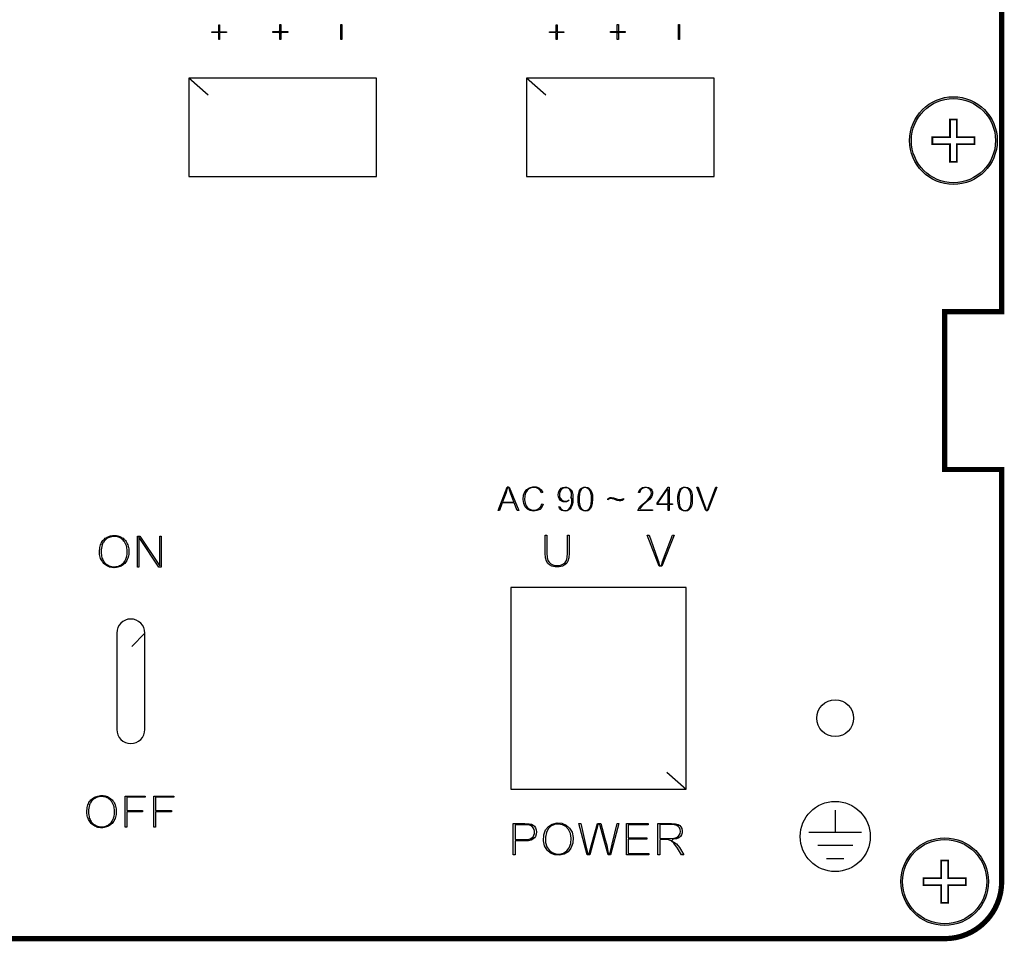
# Model space of a CAD drawing. Extents: x 19 to 305, y 8 to 272.
# Drawn here: x 248 to 304, y 162 to 214 of the extents above; entities that cross this region are included whole.
import ezdxf

# ---------------------------------------------------------------- set-up
doc = ezdxf.new("R2010")
doc.units = 0
doc.header["$MEASUREMENT"] = 0
doc.layers.get('0').update_dxf_attribs({"linetype": 'CONTINUOUS'})

msp = doc.modelspace()

# ---------------------------------------------------------------- hatches: boundary and pattern name
h = msp.add_hatch(color=256)
h.paths.add_polyline_path([(303.87809, 207.34082, 1), (298.87809, 207.34082, 1)])
h.paths.add_polyline_path([(303.77809, 207.34082, 1), (298.97809, 207.34082, 1)], flags=16)
h = msp.add_hatch(color=256)
h.paths.add_polyline_path([(303.37809, 165.09082, 1), (298.37809, 165.09082, 1)])
h.paths.add_polyline_path([(303.27809, 165.09082, 1), (298.47809, 165.09082, 1)], flags=16)

# ---------------------------------------------------------------- linework, layer by layer
at = {"const_width": 0.3}
msp.add_lwpolyline([(300.87809, 252.84082, -0.41421356), (304.12809, 249.59082), (304.12809, 226.09082), (300.87809, 226.09082), (300.87809, 217.09082), (304.12809, 217.09082), (304.12809, 197.59082), (300.87809, 197.59082), (300.87809, 188.59082), (304.12809, 188.59082), (304.12809, 165.09082, -0.41421356), (300.87809, 161.84082), (216.37809, 161.84082, -0.41421356), (213.12809, 165.09082), (213.12809, 188.59082), (216.37809, 188.59082), (216.37809, 197.59082), (213.12809, 197.59082), (213.12809, 217.09082), (216.37809, 217.09082), (216.37809, 226.09082), (213.12809, 226.09082), (213.12809, 249.59082, -0.41421356), (216.37809, 252.84082)], format="xyb", close=True, dxfattribs=at)
for points in [[(259.89744, 213.5402), (259.89744, 213.4956), (259.49994, 213.4956), (259.49994, 213.1011), (259.45734, 213.1011), (259.45734, 213.4956), (259.06274, 213.4956), (259.06274, 213.5402), (259.45734, 213.5402), (259.45734, 213.9348), (259.49994, 213.9348), (259.49994, 213.5402)], [(263.03194, 213.49183), (263.02294, 213.48696), (263.01494, 213.4804), (263.00894, 213.47241), (263.00394, 213.46329), (263.00094, 213.4534), (262.99994, 213.44312), (262.99994, 213.1012), (262.93894, 213.1012), (262.93894, 213.44312), (262.93794, 213.4534), (262.93494, 213.46329), (262.92994, 213.47241), (262.92294, 213.4804), (262.91594, 213.48696), (262.90594, 213.49183), (262.89594, 213.49483), (262.88594, 213.49585), (262.54394, 213.49585), (262.54394, 213.55853), (262.88594, 213.55853), (262.89594, 213.55955), (262.90594, 213.56254), (262.91594, 213.56742), (262.92294, 213.57397), (262.92994, 213.58197), (262.93494, 213.59108), (262.93794, 213.60097), (262.93894, 213.61126), (262.93894, 213.95317), (262.99994, 213.95317), (262.99994, 213.61126), (263.00094, 213.60097), (263.00394, 213.59108), (263.00894, 213.58197), (263.01494, 213.57397), (263.02294, 213.56742), (263.03194, 213.56254), (263.04194, 213.55955), (263.05194, 213.55853), (263.39694, 213.55853), (263.39694, 213.49585), (263.05194, 213.49585), (263.04194, 213.49483)], [(263.00594, 213.54314), (262.99494, 213.52719), (262.98294, 213.51247), (262.96794, 213.5002), (262.95194, 213.48955), (262.95194, 213.56483), (262.96794, 213.55417), (262.98294, 213.5419), (262.99494, 213.52718), (263.00594, 213.51124), (262.93194, 213.51124), (262.94294, 213.52718), (262.95594, 213.5419), (262.97094, 213.55417), (262.98694, 213.56483), (262.98694, 213.48955), (262.97094, 213.5002), (262.95594, 213.51247), (262.94294, 213.52719), (262.93194, 213.54314)], [(266.42944, 213.1013), (266.42944, 213.9532), (266.49044, 213.9532), (266.49044, 213.1013)], [(279.15744, 213.5402), (279.15744, 213.4956), (278.75994, 213.4956), (278.75994, 213.1011), (278.71734, 213.1011), (278.71734, 213.4956), (278.32274, 213.4956), (278.32274, 213.5402), (278.71734, 213.5402), (278.71734, 213.9348), (278.75994, 213.9348), (278.75994, 213.5402)], [(282.29194, 213.49173), (282.28294, 213.48686), (282.27494, 213.4803), (282.26894, 213.47231), (282.26394, 213.46319), (282.26094, 213.4533), (282.25994, 213.44302), (282.25994, 213.1011), (282.19894, 213.1011), (282.19894, 213.44302), (282.19794, 213.4533), (282.19494, 213.46319), (282.18994, 213.47231), (282.18294, 213.4803), (282.17594, 213.48686), (282.16594, 213.49173), (282.15594, 213.49473), (282.14594, 213.49575), (281.80394, 213.49575), (281.80394, 213.55843), (282.14594, 213.55843), (282.15594, 213.55945), (282.16594, 213.56244), (282.17594, 213.56732), (282.18294, 213.57387), (282.18994, 213.58187), (282.19494, 213.59098), (282.19794, 213.60087), (282.19894, 213.61116), (282.19894, 213.95307), (282.25994, 213.95307), (282.25994, 213.61116), (282.26094, 213.60087), (282.26394, 213.59098), (282.26894, 213.58187), (282.27494, 213.57387), (282.28294, 213.56732), (282.29194, 213.56244), (282.30194, 213.55945), (282.31194, 213.55843), (282.65694, 213.55843), (282.65694, 213.49575), (282.31194, 213.49575), (282.30194, 213.49473)], [(282.26594, 213.54304), (282.25494, 213.52709), (282.24294, 213.51237), (282.22794, 213.5001), (282.21194, 213.48945), (282.21194, 213.56473), (282.22794, 213.55407), (282.24294, 213.5418), (282.25494, 213.52708), (282.26594, 213.51114), (282.19194, 213.51114), (282.20294, 213.52708), (282.21594, 213.5418), (282.23094, 213.55407), (282.24694, 213.56473), (282.24694, 213.48945), (282.23094, 213.5001), (282.21594, 213.51237), (282.20294, 213.52709), (282.19194, 213.54304)], [(285.68944, 213.1012), (285.68944, 213.9531), (285.75044, 213.9531), (285.75044, 213.1012)], [(275.47252, 186.24663), (275.39642, 186.24663), (275.90798, 187.57863), (276.03432, 187.57863), (276.5795, 186.24663), (276.48974, 186.24663), (276.32054, 186.68593), (275.63182, 186.68593)], [(275.83262, 187.22933), (275.64978, 186.74103), (275.66171, 186.72383), (276.28758, 186.72383), (276.29959, 186.74113), (276.12438, 187.20603), (276.06432, 187.37233), (276.02295, 187.50253), (276.00098, 187.57573), (275.92498, 187.57293), (275.90841, 187.49833), (275.87078, 187.34503)], [(277.89976, 186.62383), (277.97506, 186.60483), (277.89289, 186.43883), (277.77341, 186.31713), (277.61661, 186.24463), (277.41588, 186.22163), (277.22416, 186.25023), (277.06953, 186.32923), (276.94824, 186.46033), (276.86321, 186.65173), (276.82567, 186.88593), (276.84429, 187.12033), (276.9164, 187.31243), (277.03008, 187.45483), (277.1849, 187.55093), (277.3714, 187.59983), (277.56668, 187.59293), (277.73168, 187.53683), (277.85881, 187.43113), (277.94692, 187.28303), (277.87345, 187.26573), (277.8022, 187.39363), (277.70797, 187.48423), (277.58801, 187.53943), (277.43981, 187.55783), (277.28659, 187.53843), (277.15545, 187.48163), (277.04818, 187.39003), (276.9678, 187.25913), (276.91705, 187.07883), (276.90539, 186.86863), (276.93417, 186.66803), (276.99422, 186.51203), (277.08064, 186.40103), (277.2003, 186.32013), (277.3412, 186.27453), (277.49163, 186.27113), (277.63223, 186.30673), (277.74739, 186.37823), (277.83804, 186.48523)], [(279.54929, 186.96273), (279.58589, 187.09063), (279.58589, 187.23313), (279.55079, 187.35973), (279.48459, 187.45653), (279.39369, 187.52293), (279.28819, 187.55373), (279.17819, 187.54663), (279.07329, 187.50113), (278.98589, 187.42053), (278.92619, 187.31153), (278.89989, 187.17883), (278.91079, 187.04583), (278.95709, 186.93453), (279.03389, 186.84983), (279.13419, 186.79573), (279.24899, 186.77723), (279.36329, 186.79603), (279.46039, 186.84953), (279.38599, 186.78963), (279.29929, 186.75073), (279.20799, 186.73833), (279.10769, 186.75263), (279.01679, 186.78973), (278.94319, 186.84813), (278.88589, 186.92823), (278.84899, 187.02833), (278.83449, 187.14573), (278.84579, 187.26633), (278.87939, 187.37013), (278.93249, 187.45293), (279.00479, 187.51753), (279.09629, 187.56193), (279.20349, 187.58303), (279.30709, 187.57903), (279.40449, 187.54733), (279.49339, 187.49113), (279.56399, 187.41623), (279.61759, 187.31583), (279.65519, 187.17323), (279.66979, 186.96533), (279.65979, 186.73553), (279.62649, 186.56183), (279.57599, 186.43723), (279.51159, 186.34813), (279.43179, 186.28203), (279.33939, 186.23953), (279.23499, 186.22213), (279.12559, 186.22983), (279.03439, 186.25893), (278.96209, 186.30943), (278.90699, 186.38023), (278.87119, 186.46973), (278.92589, 186.47473), (278.96239, 186.38743), (279.01559, 186.32053), (279.08409, 186.27563), (279.16959, 186.25293), (279.26499, 186.25283), (279.35429, 186.27813), (279.43309, 186.32763), (279.50039, 186.40423), (279.55679, 186.51523), (279.59649, 186.66533), (279.61119, 186.84633), (279.61059, 186.85893), (279.61019, 186.87143), (279.60849, 186.94633)], [(279.96509, 186.78843), (279.96559, 187.04643), (279.99639, 187.24513), (280.04779, 187.38443), (280.11499, 187.48003), (280.19499, 187.54293), (280.29159, 187.57703), (280.40749, 187.58373), (280.51299, 187.56213), (280.60039, 187.51323), (280.67309, 187.43163), (280.73489, 187.30763), (280.77559, 187.13713), (280.78909, 186.90413), (280.77439, 186.66543), (280.73279, 186.49133), (280.67439, 186.37463), (280.59919, 186.29303), (280.50969, 186.24243), (280.40439, 186.22233), (280.28769, 186.23093), (280.18929, 186.26543), (280.10979, 186.32863), (280.04469, 186.42743), (279.99329, 186.57513)], [(280.02739, 186.98473), (280.03169, 186.72893), (280.05779, 186.54493), (280.10019, 186.42933), (280.15659, 186.34833), (280.22699, 186.29103), (280.30599, 186.25833), (280.38989, 186.25023), (280.47269, 186.26693), (280.54879, 186.30813), (280.61429, 186.37303), (280.66699, 186.46623), (280.70479, 186.60553), (280.72319, 186.82183), (280.71849, 187.08113), (280.69189, 187.26403), (280.64979, 187.37813), (280.59469, 187.45703), (280.52519, 187.51273), (280.44379, 187.54613), (280.35789, 187.55563), (280.27559, 187.54043), (280.20139, 187.50213), (280.13909, 187.44103), (280.08689, 187.34473), (280.04689, 187.19693)], [(283.37949, 186.24663), (283.41029, 186.33113), (283.47409, 186.43503), (283.58379, 186.55413), (283.74239, 186.69313), (283.89599, 186.82743), (284.02419, 186.95793), (284.09749, 187.06303), (284.13529, 187.15323), (284.14869, 187.23793), (284.14059, 187.31793), (284.11229, 187.39193), (284.06589, 187.45603), (284.00419, 187.50623), (283.92789, 187.53973), (283.83779, 187.55513), (283.74639, 187.54983), (283.66549, 187.52683), (283.59649, 187.48583), (283.54049, 187.42843), (283.50009, 187.35573), (283.47709, 187.27073), (283.41499, 187.27713), (283.44409, 187.37243), (283.49109, 187.45053), (283.55429, 187.51133), (283.63629, 187.55463), (283.74229, 187.57993), (283.86069, 187.58313), (283.97079, 187.56383), (284.05879, 187.52573), (284.12589, 187.47133), (284.17429, 187.40203), (284.20409, 187.31463), (284.21349, 187.21983), (284.19539, 187.12913), (284.14779, 187.02793), (284.04589, 186.90213), (283.85469, 186.72483), (283.69379, 186.58673), (283.58969, 186.48953), (283.51279, 186.38963), (283.47669, 186.33123), (283.49449, 186.29933), (284.21539, 186.29933), (284.21539, 186.24663)], [(285.15539, 186.24663), (285.09569, 186.24663), (285.09569, 186.59393), (284.46649, 186.59393), (284.46649, 186.67913), (285.09989, 187.57863), (285.15539, 187.57863), (285.15539, 186.63873), (285.35129, 186.63873), (285.35129, 186.59393), (285.15539, 186.59393)], [(284.49419, 186.67483), (284.51309, 186.63873), (285.09569, 186.63873), (285.09569, 187.42653), (285.03039, 187.44693)], [(285.65539, 186.78843), (285.65589, 187.04643), (285.68669, 187.24513), (285.73809, 187.38443), (285.80529, 187.48003), (285.88529, 187.54293), (285.98189, 187.57703), (286.09779, 187.58373), (286.20329, 187.56213), (286.29079, 187.51323), (286.36339, 187.43163), (286.42519, 187.30763), (286.46599, 187.13713), (286.47939, 186.90413), (286.46479, 186.66543), (286.42309, 186.49133), (286.36469, 186.37463), (286.28949, 186.29303), (286.19999, 186.24243), (286.09469, 186.22233), (285.97799, 186.23093), (285.87969, 186.26543), (285.80019, 186.32863), (285.73499, 186.42743), (285.68359, 186.57513)], [(285.71769, 186.98473), (285.72199, 186.72893), (285.74809, 186.54493), (285.79049, 186.42923), (285.84689, 186.34833), (285.91729, 186.29103), (285.99629, 186.25833), (286.08019, 186.25023), (286.16309, 186.26693), (286.23909, 186.30813), (286.30459, 186.37303), (286.35729, 186.46623), (286.39509, 186.60553), (286.41349, 186.82183), (286.40879, 187.08113), (286.38219, 187.26403), (286.34009, 187.37813), (286.28499, 187.45703), (286.21549, 187.51273), (286.13409, 187.54613), (286.04819, 187.55563), (285.96589, 187.54043), (285.89169, 187.50213), (285.82939, 187.44103), (285.77729, 187.34473), (285.73719, 187.19693)], [(287.36289, 186.24663), (287.24689, 186.24663), (286.73079, 187.57863), (286.81039, 187.57863), (287.14099, 186.65663), (287.22519, 186.40923), (287.24829, 186.33063), (287.26869, 186.25803), (287.34079, 186.25763), (287.39589, 186.44033), (287.43899, 186.56353), (287.81649, 187.57863), (287.88439, 187.57863)], [(281.65349, 186.86653), (281.65349, 186.91843), (281.71229, 186.96313), (281.78619, 186.99053), (281.87709, 187.00093), (281.99059, 186.98143), (282.15159, 186.92143), (282.22769, 186.89163), (282.29779, 186.87253), (282.37689, 186.86993), (282.46189, 186.89003), (282.54719, 186.93483), (282.54719, 186.87943), (282.47289, 186.82963), (282.39329, 186.80473), (282.30039, 186.80053), (282.20079, 186.82203), (282.09669, 186.86413), (282.01559, 186.89783), (281.91439, 186.92613), (281.82079, 186.93133), (281.73569, 186.91113)], [(252.65908, 183.80832), (252.65808, 183.89212), (252.66108, 183.97592), (252.67008, 184.05932), (252.68408, 184.14212), (252.70008, 184.21552), (252.72108, 184.28752), (252.74808, 184.35792), (252.77908, 184.42612), (252.81108, 184.48122), (252.84808, 184.53312), (252.89008, 184.58132), (252.93608, 184.62562), (252.98508, 184.66582), (253.03808, 184.70152), (253.09408, 184.73242), (253.15208, 184.75822), (253.21908, 184.78122), (253.28708, 184.79952), (253.35708, 184.81302), (253.42808, 184.82162), (253.49608, 184.82582), (253.56508, 184.82452), (253.63308, 184.81772), (253.70108, 184.80532), (253.76508, 184.78702), (253.82708, 184.76362), (253.88808, 184.73522), (253.94608, 184.70212), (253.99908, 184.66632), (254.04908, 184.62612), (254.09608, 184.58162), (254.13808, 184.53332), (254.17908, 184.47722), (254.21408, 184.41792), (254.24508, 184.35592), (254.27108, 184.29152), (254.29408, 184.21802), (254.31208, 184.14312), (254.32408, 184.06702), (254.33108, 183.99032), (254.33408, 183.90902), (254.33208, 183.82772), (254.32408, 183.74672), (254.31108, 183.66642), (254.29408, 183.59532), (254.27108, 183.52562), (254.24408, 183.45782), (254.21108, 183.39242), (254.17808, 183.33712), (254.14108, 183.28492), (254.09908, 183.23622), (254.05208, 183.19132), (254.00208, 183.15102), (253.94908, 183.11512), (253.89208, 183.08372), (253.83408, 183.05722), (253.76908, 183.03392), (253.70308, 183.01552), (253.63608, 183.00212), (253.56808, 182.99382), (253.49908, 182.99062), (253.43008, 182.99272), (253.36108, 183.00012), (253.29308, 183.01292), (253.22908, 183.03032), (253.16808, 183.05272), (253.10808, 183.08012), (253.05108, 183.11212), (252.99708, 183.14772), (252.94708, 183.18792), (252.90108, 183.23242), (252.85808, 183.28082), (252.81808, 183.33712), (252.78208, 183.39622), (252.75008, 183.45782), (252.72308, 183.52162), (252.69908, 183.59112), (252.68008, 183.66242), (252.66608, 183.73492)], [(279.34948, 183.81418), (279.34948, 184.85268), (279.45179, 184.85268), (279.45179, 183.81268), (279.43679, 183.55658), (279.38525, 183.36968), (279.3122, 183.24528), (279.20965, 183.15188), (279.06878, 183.08258), (278.88257, 183.04528), (278.65753, 183.04498), (278.47007, 183.08098), (278.32791, 183.14738), (278.227, 183.23578), (278.15299, 183.36318), (278.10052, 183.55548), (278.08514, 183.81268), (278.08514, 184.85268), (278.18745, 184.85268), (278.18745, 183.81408), (278.19963, 183.57708), (278.24323, 183.41048), (278.30769, 183.29818), (278.39809, 183.21468), (278.52217, 183.15278), (278.67565, 183.12048), (278.85865, 183.12278), (279.01814, 183.15408), (279.13636, 183.21038), (279.22524, 183.29328), (279.29306, 183.41028), (279.33634, 183.57768)], [(284.74522, 183.07338), (284.58782, 183.07338), (283.89842, 184.85268), (284.00922, 184.85268), (284.49342, 183.49928), (284.54612, 183.34458), (284.59322, 183.18808), (284.61962, 183.09408), (284.71302, 183.09348), (284.78592, 183.33498), (284.84312, 183.49858), (285.34662, 184.85268), (285.44192, 184.85268)], [(252.75908, 184.01442), (252.75508, 183.91112), (252.75808, 183.80792), (252.76808, 183.70512), (252.78008, 183.64042), (252.79508, 183.57682), (252.81608, 183.51452), (252.84108, 183.45382), (252.86708, 183.40332), (252.89708, 183.35502), (252.93008, 183.30932), (252.96708, 183.26642), (253.02108, 183.21542), (253.08008, 183.17032), (253.14308, 183.13172), (253.21108, 183.09952), (253.28208, 183.07462), (253.35508, 183.05742), (253.43208, 183.04732), (253.50908, 183.04492), (253.58608, 183.05012), (253.66208, 183.06262), (253.73508, 183.08282), (253.80608, 183.11052), (253.87208, 183.14442), (253.93308, 183.18512), (253.98908, 183.23212), (254.02908, 183.27192), (254.06508, 183.31492), (254.09808, 183.36072), (254.12608, 183.40922), (254.15408, 183.46862), (254.17808, 183.53002), (254.19708, 183.59292), (254.21108, 183.65712), (254.22708, 183.75972), (254.23508, 183.86322), (254.23608, 183.96702), (254.23208, 184.03702), (254.22308, 184.10652), (254.20908, 184.17532), (254.19008, 184.24302), (254.16308, 184.32062), (254.12808, 184.39532), (254.08608, 184.46632), (254.05308, 184.51122), (254.01708, 184.55312), (253.97708, 184.59172), (253.93408, 184.62692), (253.87208, 184.66882), (253.80708, 184.70432), (253.73808, 184.73302), (253.68408, 184.74942), (253.63008, 184.76132), (253.57508, 184.76852), (253.51908, 184.77112), (253.44008, 184.76782), (253.36108, 184.75712), (253.28408, 184.73932), (253.21208, 184.71542), (253.14308, 184.68422), (253.07808, 184.64612), (253.03408, 184.61452), (252.99208, 184.57922), (252.95408, 184.54062), (252.92008, 184.49892), (252.88708, 184.45122), (252.85708, 184.40092), (252.83308, 184.34832), (252.81208, 184.29392), (252.78708, 184.20232), (252.76908, 184.10892)], [(254.90408, 183.02422), (254.82508, 183.02422), (254.82508, 184.79152), (254.95908, 184.79152), (256.00408, 183.22382), (256.09808, 183.10582), (256.09808, 184.79152), (256.17708, 184.79152), (256.17708, 183.02422), (256.04208, 183.02422), (254.99808, 184.59322), (254.90408, 184.72344)], [(251.93808, 168.98262), (251.93708, 169.06642), (251.94108, 169.15022), (251.95008, 169.23362), (251.96308, 169.31632), (251.97908, 169.38982), (252.00108, 169.46182), (252.02708, 169.53222), (252.05808, 169.60042), (252.09108, 169.65552), (252.12808, 169.70732), (252.16908, 169.75562), (252.21508, 169.79992), (252.26508, 169.84012), (252.31708, 169.87582), (252.37308, 169.90672), (252.43108, 169.93252), (252.49808, 169.95552), (252.56708, 169.97382), (252.63708, 169.98732), (252.70708, 169.99582), (252.77608, 170.00012), (252.84408, 169.99882), (252.91308, 169.99192), (252.98008, 169.97962), (253.04408, 169.96132), (253.10708, 169.93792), (253.16708, 169.90952), (253.22508, 169.87642), (253.27808, 169.84062), (253.32908, 169.80042), (253.37508, 169.75592), (253.41808, 169.70762), (253.45808, 169.65152), (253.49408, 169.59222), (253.52508, 169.53022), (253.55008, 169.46582), (253.57308, 169.39232), (253.59108, 169.31742), (253.60408, 169.24132), (253.61108, 169.16462), (253.61408, 169.08332), (253.61108, 169.00202), (253.60308, 168.92102), (253.59008, 168.84072), (253.57308, 168.76962), (253.55108, 168.69992), (253.52308, 168.63212), (253.49108, 168.56672), (253.45808, 168.51142), (253.42008, 168.45922), (253.37808, 168.41052), (253.33208, 168.36562), (253.28208, 168.32532), (253.22808, 168.28942), (253.17208, 168.25802), (253.11308, 168.23152), (253.04908, 168.20822), (252.98308, 168.18982), (252.91608, 168.17642), (252.84808, 168.16812), (252.77908, 168.16492), (252.70908, 168.16702), (252.64008, 168.17442), (252.57208, 168.18722), (252.50908, 168.20462), (252.44708, 168.22702), (252.38708, 168.25442), (252.33008, 168.28642), (252.27708, 168.32202), (252.22708, 168.36222), (252.18008, 168.40672), (252.13808, 168.45512), (252.09808, 168.51142), (252.06208, 168.57052), (252.03008, 168.63212), (252.00308, 168.69592), (251.97808, 168.76542), (251.95908, 168.83672), (251.94608, 168.90922)], [(252.03908, 169.18872), (252.03408, 169.08542), (252.03708, 168.98222), (252.04808, 168.87932), (252.05908, 168.81472), (252.07508, 168.75112), (252.09508, 168.68882), (252.12008, 168.62812), (252.14608, 168.57762), (252.17608, 168.52932), (252.21008, 168.48362), (252.24708, 168.44072), (252.30008, 168.38972), (252.35908, 168.34462), (252.42208, 168.30602), (252.49008, 168.27382), (252.56108, 168.24892), (252.63408, 168.23172), (252.71108, 168.22162), (252.78908, 168.21922), (252.86608, 168.22442), (252.94108, 168.23692), (253.01508, 168.25712), (253.08608, 168.28482), (253.15108, 168.31872), (253.21208, 168.35942), (253.26908, 168.40642), (253.30808, 168.44622), (253.34508, 168.48922), (253.37708, 168.53502), (253.40608, 168.58352), (253.43408, 168.64292), (253.45708, 168.70432), (253.47608, 168.76722), (253.49008, 168.83142), (253.50608, 168.93402), (253.51508, 169.03752), (253.51608, 169.14132), (253.51108, 169.21132), (253.50208, 169.28082), (253.48808, 169.34962), (253.47008, 169.41722), (253.44208, 169.49492), (253.40708, 169.56962), (253.36508, 169.64062), (253.33308, 169.68552), (253.29608, 169.72742), (253.25708, 169.76602), (253.21408, 169.80122), (253.15208, 169.84312), (253.08608, 169.87862), (253.01708, 169.90732), (252.96408, 169.92372), (252.91008, 169.93562), (252.85408, 169.94282), (252.79908, 169.94542), (252.71908, 169.94212), (252.64108, 169.93142), (252.56408, 169.91362), (252.49208, 169.88972), (252.42308, 169.85852), (252.35708, 169.82042), (252.31308, 169.78882), (252.27208, 169.75352), (252.23408, 169.71492), (252.19908, 169.67322), (252.16608, 169.62552), (252.13708, 169.57522), (252.11208, 169.52262), (252.09208, 169.46822), (252.06708, 169.37662), (252.04908, 169.28322)], [(254.21008, 168.19852), (254.12008, 168.19852), (254.12008, 169.96582), (255.25408, 169.96582), (255.25408, 169.90322), (254.21008, 169.90322), (254.21008, 169.13912), (255.11308, 169.13912), (255.11308, 169.07652), (254.21008, 169.07652)], [(255.85308, 168.19852), (255.76408, 168.19852), (255.76408, 169.96582), (256.89708, 169.96582), (256.89708, 169.90322), (255.85308, 169.90322), (255.85308, 169.13912), (256.75708, 169.13912), (256.75708, 169.07652), (255.85308, 169.07652)], [(276.36386, 166.6267), (276.26155, 166.6267), (276.26155, 168.406), (276.92565, 168.4061), (277.16587, 168.3932), (277.29604, 168.3635), (277.39626, 168.315), (277.47286, 168.2464), (277.53203, 168.1535), (277.57158, 168.0436), (277.58323, 167.9229), (277.56711, 167.7913), (277.52651, 167.6727), (277.46718, 167.5815), (277.38763, 167.5105), (277.28477, 167.4581), (277.13989, 167.4244), (276.93631, 167.4124), (276.36386, 167.4124)], [(276.36386, 168.3314), (276.36386, 167.4871), (276.94018, 167.4871), (277.1072, 167.4984), (277.23104, 167.5317), (277.3228, 167.5832), (277.39176, 167.6507), (277.44021, 167.7364), (277.46811, 167.8447), (277.47152, 167.9607), (277.4494, 168.0665), (277.40365, 168.1599), (277.33832, 168.234), (277.25498, 168.2882), (277.13947, 168.3228), (276.93499, 168.3314)], [(277.98624, 167.4163), (278.0113, 167.7513), (278.10694, 168.0367), (278.26509, 168.2377), (278.48259, 168.3716), (278.76079, 168.4358), (279.03729, 168.4201), (279.28609, 168.316), (279.48139, 168.1461), (279.61539, 167.9034), (279.67709, 167.6016), (279.65709, 167.2763), (279.55659, 166.9994), (279.39649, 166.7965), (279.17549, 166.661), (278.90699, 166.5965), (278.62789, 166.6154), (278.38299, 166.7151), (278.18859, 166.8846), (278.05161, 167.1275)], [(278.09927, 167.6231), (278.10781, 167.3186), (278.17929, 167.0685), (278.30609, 166.8796), (278.48059, 166.7455), (278.69279, 166.6716), (278.92119, 166.6641), (279.13859, 166.7232), (279.32079, 166.8429), (279.45769, 167.0176), (279.54289, 167.2624), (279.56919, 167.5696), (279.52499, 167.8439), (279.42189, 168.0683), (279.26719, 168.2315), (279.07089, 168.3366), (278.85319, 168.3736), (278.61909, 168.3413), (278.41429, 168.2484), (278.25799, 168.1024), (278.15209, 167.8994)], [(280.62619, 166.6267), (280.48249, 166.6267), (280.01039, 168.406), (280.11219, 168.406), (280.38949, 167.2111), (280.47299, 166.8076), (280.48979, 166.7072), (280.59989, 166.7035), (280.71939, 167.1828), (281.06169, 168.406), (281.25399, 168.406), (281.51509, 167.4835), (281.59689, 167.1652), (281.66349, 166.8078), (281.67989, 166.7074), (281.79559, 166.706), (281.81459, 166.8059), (281.91199, 167.2326), (282.19879, 168.406), (282.29519, 168.406), (281.80729, 166.6267), (281.67759, 166.6267), (281.33799, 167.8531), (281.22549, 168.2687), (281.20029, 168.3653), (281.09839, 168.3636), (281.07639, 168.2663), (281.04969, 168.1543), (281.02059, 168.043)], [(284.00529, 166.6267), (282.71639, 166.6267), (282.71639, 168.406), (283.96049, 168.406), (283.96049, 168.3314), (282.81869, 168.3314), (282.81869, 167.5859), (283.88799, 167.5859), (283.88799, 167.5126), (282.81869, 167.5126), (282.81869, 166.7013), (284.00529, 166.7013)], [(284.61829, 166.6267), (284.51599, 166.6267), (284.51599, 168.406), (285.29629, 168.406), (285.51629, 168.3946), (285.66259, 168.3565), (285.75809, 168.3019), (285.82929, 168.2213), (285.88229, 168.114), (285.90689, 167.9929), (285.89919, 167.8693), (285.86359, 167.7579), (285.80149, 167.6673), (285.70659, 167.5917), (285.57949, 167.5354), (285.43299, 167.5057), (285.33519, 167.4968), (285.31819, 167.4027), (285.40669, 167.3602), (285.57389, 167.2473), (285.74179, 167.0347), (286.00259, 166.6267), (285.86309, 166.6267), (285.62999, 166.9932), (285.41879, 167.2945), (285.26559, 167.4276), (285.06939, 167.4858), (284.61829, 167.4835)], [(284.61829, 168.3459), (284.61829, 167.553), (285.24479, 167.553), (285.43279, 167.5654), (285.56979, 167.6044), (285.66459, 167.6618), (285.73439, 167.7421), (285.78059, 167.839), (285.79749, 167.945), (285.78409, 168.0552), (285.74419, 168.1528), (285.67949, 168.2319), (285.58879, 168.2928), (285.46769, 168.3321), (285.30669, 168.3459)]]:
    msp.add_lwpolyline(points, close=True)
for points in [[(258.86223, 209.93321), (257.75944, 210.9011), (257.75944, 205.3011), (268.45944, 205.3011), (268.45944, 210.9011), (257.75944, 210.9011)], [(278.12223, 209.93321), (277.01944, 210.9011), (277.01944, 205.3011), (287.71944, 205.3011), (287.71944, 210.9011), (277.01944, 210.9011)], [(285.02889, 171.33364), (286.13168, 170.36574), (286.13168, 181.86574), (276.13168, 181.86574), (276.13168, 170.36574), (286.13168, 170.36574)], [(294.63168, 169.16582), (294.63168, 167.91582)], [(293.13168, 167.91582), (296.13168, 167.91582)], [(293.63168, 167.16582), (295.63168, 167.16582)], [(294.13168, 166.41582), (295.13168, 166.41582)]]:
    msp.add_lwpolyline(points)
at = {"const_width": 0.1}
for points in [[(301.18206, 208.54536), (301.18206, 207.53673), (300.17348, 207.53673), (300.17348, 207.14485), (301.18206, 207.14485), (301.18206, 206.13622), (301.57411, 206.13622), (301.57411, 207.14485), (302.58263, 207.14485), (302.58263, 207.53673), (301.57411, 207.53673), (301.57411, 208.54536)], [(300.68206, 166.29536), (300.68206, 165.28673), (299.67348, 165.28673), (299.67348, 164.89485), (300.68206, 164.89485), (300.68206, 163.88622), (301.07411, 163.88622), (301.07411, 164.89485), (302.08263, 164.89485), (302.08263, 165.28673), (301.07411, 165.28673), (301.07411, 166.29536)]]:
    msp.add_lwpolyline(points, close=True, dxfattribs=at)
at = {"flags": 128}
msp.add_lwpolyline([(254.50877, 178.5071), (255.24408, 179.26582, 0.41421356), (254.44408, 180.06582, 0.41421356), (253.64408, 179.26582), (253.64408, 173.76582, 0.41421356), (254.44408, 172.96582, 0.41421356), (255.24408, 173.76582), (255.24408, 179.26582)], format="xyb", dxfattribs=at)
for centre, radius in [((301.37809, 207.34082), 2.5), ((301.37809, 207.34082), 2.4), ((294.63168, 174.41582), 1.05), ((294.63168, 167.66582), 2), ((300.87809, 165.09082), 2.5), ((300.87809, 165.09082), 2.4)]:
    msp.add_circle(centre, radius)

doc.saveas('drawing.dxf')
